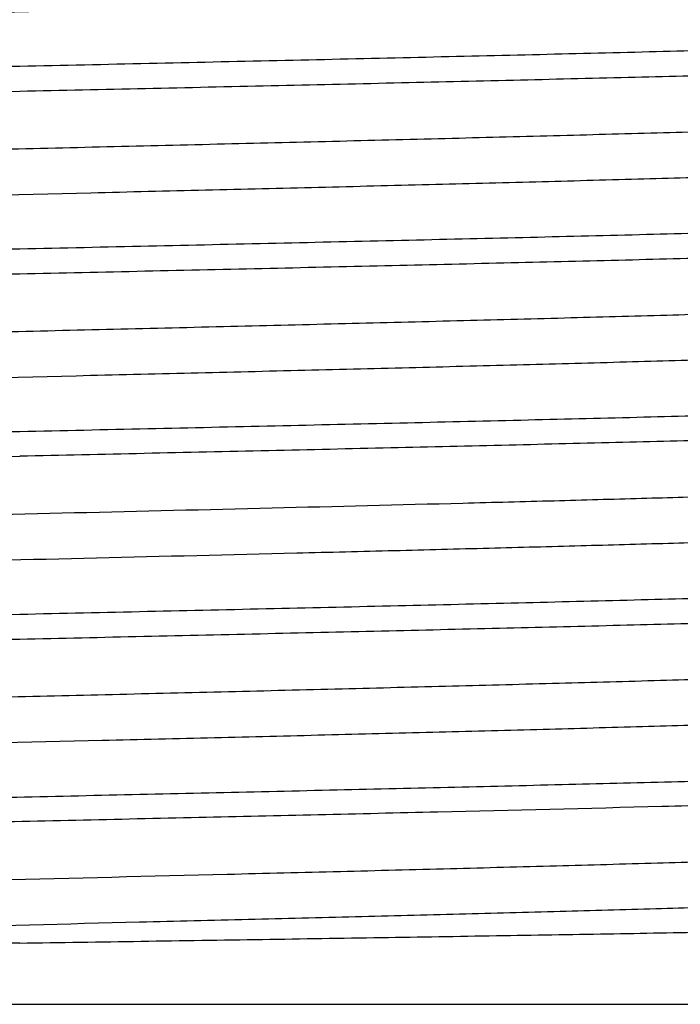
# Model space of a CAD drawing. Units: inches. Extents: x 0 to 11, y 0 to 8.5.
# Drawn here: x 4.8 to 4.9, y 2.8 to 3 of the extents above; entities that cross this region are included whole.
import ezdxf

# ---------------------------------------------------------------- set-up
doc = ezdxf.new("R2010")
doc.units = ezdxf.units.IN
doc.header["$LTSCALE"] = 0.605
doc.header["$MEASUREMENT"] = 0
doc.layers.add('ALL_ASSEMBLY_MEMBERS', color=7, linetype='CONTINUOUS')

msp = doc.modelspace()

# ---------------------------------------------------------------- linework, layer by layer
at = {"layer": 'ALL_ASSEMBLY_MEMBERS', "color": 7, "linetype": 'CONTINUOUS'}
msp.add_line((4.5635652916, 2.8086383375), (5.0200652916, 2.8086383375), dxfattribs=at)
for points, knots in [([(4.5545090268, 2.9945489083), (4.5550778814, 2.9946539209), (4.5563935484, 2.9948502746), (4.558630636, 2.9951116623), (4.5613844944, 2.9953748296), (4.5646494152, 2.9956394141), (4.5684187363, 2.9959046905), (4.5744264295, 2.9962789193), (4.5831254844, 2.9967364421), (4.5949344578, 2.9972638551), (4.6084910641, 2.9977930747), (4.6236744073, 2.9983234491), (4.6403505103, 2.9988546988), (4.6583710321, 2.9993864598), (4.6846153265, 3.0001135474), (4.7194998933, 3.00100737), (4.7629754641, 3.0020582608), (4.8001212866, 3.0029358274), (4.8299594676, 3.0036471838), (4.8519662301, 3.0041797254), (4.8734421192, 3.0047121077), (4.8941970547, 3.0052442805), (4.9140472456, 3.0057761395), (4.9328172975, 3.0063076509), (4.950340863, 3.0068385841), (4.9664634782, 3.0073688678), (4.9810420591, 3.0078980958), (4.992165938, 3.0083528455), (5.0001974796, 3.0087212648), (5.0055392083, 3.0089872922), (5.0104082246, 3.0092530981), (5.0147940905, 3.0095185262), (5.0186874299, 3.0097834412), (5.0220793487, 3.0100475197), (5.0249622267, 3.0103107514), (5.027042532, 3.0105398878), (5.028446984, 3.0107278711), (5.0293059536, 3.0108600914), (5.03003405, 3.0109917307), (5.0306308006, 3.0111227407), (5.0310445708, 3.0112375533), (5.0313078665, 3.0113327127), (5.031457772, 3.0113986632), (5.0315753396, 3.0114644721), (5.0316610463, 3.0115306328), (5.0317160748, 3.0115985908), (5.0317301885, 3.0116495273), (5.0317301746, 3.0116724677)], [0, 0, 0, 0, 0.0036321916, 0.0083487109, 0.0141416563, 0.0210012842, 0.0289159813, 0.0378674076, 0.0587964381, 0.0836117559, 0.1120895041, 0.1439828934, 0.1790059859, 0.2168518043, 0.257182988, 0.3438571635, 0.4359638183, 0.5302459692, 0.577160989, 0.6233710944, 0.6684669553, 0.7120495874, 0.7537342178, 0.7931510684, 0.8299539917, 0.8638151484, 0.8944396119, 0.9215530481, 0.9337199527, 0.9449226177, 0.9551352449, 0.9643379062, 0.9725116631, 0.9796377945, 0.9856997138, 0.9906880202, 0.9927775341, 0.9945964656, 0.9961446253, 0.9974224788, 0.9984319421, 0.9988377938, 0.9991794191, 0.9994592592, 0.9996817909, 0.9998559577, 1, 1, 1, 1]), ([(5.0502646895, 3.0009672522), (5.0502626972, 3.0009133208), (5.0501947929, 3.0008291165), (5.0500745856, 3.0007509953), (5.0499338227, 3.0006816546), (5.0497558647, 3.0006134524), (5.0494432033, 3.0005141739), (5.0489538406, 3.0003947922), (5.0482493538, 3.0002583578), (5.0473908872, 3.0001213141), (5.0463789929, 2.999983623), (5.0447258725, 2.9997878825), (5.0422795342, 2.9995492655), (5.0388921728, 2.9992751443), (5.034910146, 2.9990000835), (5.030343262, 2.9987241135), (5.0252025315, 2.9984475899), (5.0194999552, 2.9981706983), (5.0132492153, 2.9978935323), (5.0064656917, 2.9976160956), (4.9991657362, 2.9973384343), (4.9884515877, 2.9969568753), (4.9739092969, 2.9964844748), (4.9551795961, 2.9959315612), (4.934877977, 2.9953777603), (4.9131997058, 2.9948231907), (4.8903542236, 2.9942679814), (4.8665605954, 2.993712215), (4.8420446676, 2.9931558551), (4.8170490298, 2.9925991068), (4.800251067, 2.9922282444), (4.7918152916, 2.9920419279)], [0, 0, 0, 0, 0.0006256086, 0.0010951122, 0.0016937673, 0.0024295088, 0.0033065534, 0.0054931759, 0.0082644612, 0.0116231371, 0.0155692925, 0.0201019052, 0.0309195158, 0.0440596956, 0.0594962218, 0.0771889809, 0.0970959132, 0.1191742503, 0.1433718652, 0.1696265826, 0.1978756274, 0.2280552897, 0.2939054602, 0.3665408686, 0.4452675592, 0.5293326866, 0.6179212203, 0.7101744334, 0.8052276935, 0.9021872016, 1, 1, 1, 1]), ([(4.7918152916, 2.9872097766), (4.8082095275, 2.9875710112), (4.8326137908, 2.9881085381), (4.8648027224, 2.9888373898), (4.888088189, 2.9893796029), (4.9104910576, 2.989921574), (4.9318067596, 2.9904631912), (4.9518389197, 2.9910043825), (4.9704031648, 2.9915449031), (4.9873297594, 2.9920845232), (5.0024635189, 2.9926229419), (5.0138894289, 2.9930869175), (5.0220306923, 2.993463821), (5.0273539681, 2.9937345858), (5.0321369732, 2.9940049201), (5.0363690525, 2.9942746938), (5.0400403193, 2.9945435407), (5.0431423145, 2.994811436), (5.0453672948, 2.9950448861), (5.0468567477, 2.9952369001), (5.0477563597, 2.9953713787), (5.0485093511, 2.9955052388), (5.0491160655, 2.9956379847), (5.0495758749, 2.9957694106), (5.0498297597, 2.9958711836), (5.0499272878, 2.9959275815)], [0, 0, 0, 0, 0.1904137653, 0.2834475839, 0.3738691254, 0.4608745918, 0.5436626021, 0.6214638643, 0.6935699533, 0.7593191597, 0.8181125965, 0.869411774, 0.8921035803, 0.9127487972, 0.9313045555, 0.9477314147, 0.9619903606, 0.9740479364, 0.9838844747, 0.9879652126, 0.9914856839, 0.9944453923, 0.9968454757, 0.9986917987, 1, 1, 1, 1]), ([(4.7918152916, 2.9920419279), (4.775445251, 2.9916803715), (4.7510778878, 2.9911419185), (4.7189386669, 2.9904107987), (4.6956912765, 2.9898665052), (4.6733257733, 2.9893220923), (4.6520458703, 2.9887777899), (4.6320471734, 2.9882337588), (4.6135135953, 2.9876903562), (4.5966143997, 2.9871478807), (4.5815045905, 2.9866067681), (4.5700963219, 2.986140648), (4.5619673023, 2.9857622025), (4.5566517792, 2.9854904245), (4.551875644, 2.9852191751), (4.5476495148, 2.9849486029), (4.5439832636, 2.9846791066), (4.5408854283, 2.9844107054), (4.5386634339, 2.9841769303), (4.5371759771, 2.9839847534), (4.5362775101, 2.9838502029), (4.5355254045, 2.9837163116), (4.5349193487, 2.983583601), (4.5344600255, 2.983452245), (4.5342064169, 2.9833505574), (4.5341089995, 2.9832942177)], [0, 0, 0, 0, 0.190431022, 0.2834631174, 0.3738778255, 0.4608736879, 0.5436523137, 0.6214452876, 0.6935456892, 0.7592914112, 0.8180848651, 0.8693859153, 0.8920800021, 0.9127280092, 0.9312862749, 0.9477158729, 0.9619782991, 0.9740390417, 0.9838779147, 0.9879597333, 0.9914813464, 0.9944423437, 0.9968438442, 0.9986912001, 1, 1, 1, 1]), ([(4.534070928, 2.9782803168), (4.5340702836, 2.9783042939), (4.5340860651, 2.9783587983), (4.5341493061, 2.9784293951), (4.5342477196, 2.9784981548), (4.534383524, 2.9785666537), (4.5345572202, 2.9786354218), (4.5348636624, 2.9787349262), (4.5353454686, 2.9788547766), (4.5360407287, 2.9789915217), (4.5368898964, 2.979128951), (4.5378923721, 2.9792670173), (4.5395327323, 2.979463387), (4.5419629351, 2.9797026769), (4.5453306884, 2.9799774945), (4.549292747, 2.9802532344), (4.5538392916, 2.9805298604), (4.5589593219, 2.9808070075), (4.5646408351, 2.9810844799), (4.5708701436, 2.9813622003), (4.5802256433, 2.9817466814), (4.5931653627, 2.9822210478), (4.6100973165, 2.9827733336), (4.6287799345, 2.9833265474), (4.6490336258, 2.9838804542), (4.6706634898, 2.9844348172), (4.6934605161, 2.9849895141), (4.7172061206, 2.9855444278), (4.7416750413, 2.9860995718), (4.7666254103, 2.9866547157), (4.7833938508, 2.9870242165), (4.7918152916, 2.9872097766)], [0, 0, 0, 0, 0.0002787928, 0.0006262595, 0.0010833464, 0.0016684144, 0.0023901171, 0.003253003, 0.005411538, 0.0081554627, 0.0114877036, 0.0154084716, 0.0199168128, 0.0306893818, 0.0437893402, 0.0591902608, 0.076851932, 0.0967322799, 0.1187884771, 0.1429681147, 0.1692089047, 0.2276215144, 0.2934701943, 0.366117764, 0.4448693927, 0.528972022, 0.6176097941, 0.7099235655, 0.8050487165, 0.9020916331, 1, 1, 1, 1]), ([(4.5535628535, 2.9670304642), (4.5535628774, 2.9670541707), (4.5535780318, 2.9671069757), (4.5536363545, 2.9671769504), (4.5537269395, 2.9672451172), (4.5538511764, 2.9673129481), (4.5540095513, 2.9673809511), (4.5542877474, 2.967479108), (4.5547247297, 2.9675975286), (4.5553549238, 2.9677326605), (4.5561239473, 2.9678684002), (4.5570313113, 2.9680047502), (4.5585148338, 2.968198596), (4.5607116185, 2.9684348493), (4.5637549426, 2.9687062874), (4.5673344604, 2.9689786003), (4.5714417716, 2.9692517022), (4.5760668713, 2.9695253307), (4.5811989259, 2.9697993393), (4.5868262677, 2.9700735774), (4.5952796998, 2.9704531723), (4.6069757784, 2.9709216695), (4.6222863435, 2.9714669944), (4.6391901543, 2.9720132951), (4.6575279948, 2.9725602155), (4.677127954, 2.9731076283), (4.6978057466, 2.973655331), (4.7193673824, 2.9742032616), (4.7416104026, 2.9747513254), (4.7643260629, 2.9752994551), (4.7949409, 2.9760299071), (4.8254707489, 2.9767560555), (4.8556289359, 2.9774917149), (4.877493467, 2.9780394675), (4.8985563063, 2.9785869407), (4.9186202224, 2.9791340869), (4.9374971555, 2.9796807518), (4.9550103691, 2.9802267916), (4.970995908, 2.98077191), (4.9853040924, 2.981315817), (4.9961164276, 2.9817844285), (5.0038281858, 2.9821650178), (5.0088765615, 2.9824385371), (5.0134166394, 2.9827116532), (5.0174382511, 2.9829842229), (5.0209318889, 2.983255851), (5.0238890947, 2.9835265156), (5.0260138361, 2.9837623662), (5.0274394965, 2.9839561895), (5.0283038776, 2.9840921153), (5.0290301839, 2.9842274564), (5.0296186205, 2.9843617666), (5.0300685537, 2.9844947855), (5.0303182679, 2.9845974493), (5.0304154722, 2.9846536956)], [0, 0, 0, 0, 0.0001489441, 0.0003304118, 0.0005636416, 0.0008578777, 0.0012176841, 0.0016455243, 0.0027103731, 0.0040591099, 0.0056941669, 0.0076158053, 0.0098235456, 0.0150936789, 0.0214959295, 0.0290196179, 0.0376476831, 0.0473582195, 0.0581289804, 0.0699373453, 0.0827557587, 0.1112939565, 0.1434804529, 0.1790103828, 0.2175531845, 0.2587453066, 0.3022017451, 0.3475139702, 0.3942573209, 0.4419934786, 0.4902743592, 0.5866601724, 0.633861863, 0.679809765, 0.7240746005, 0.7662409715, 0.8059149503, 0.8427249897, 0.8763270399, 0.9064077031, 0.9326856905, 0.9443224185, 0.9549182641, 0.9644501972, 0.9728983458, 0.9802430929, 0.9864658422, 0.9915551037, 0.9936727506, 0.9955050316, 0.9970519221, 0.9983142037, 0.9992944081, 1, 1, 1, 1]), ([(4.5550982534, 2.9587463035), (4.5556098242, 2.9588539459), (4.5568139161, 2.9590521267), (4.5588864351, 2.9593138851), (4.5614804495, 2.9595776772), (4.5645904539, 2.959843222), (4.5682101878, 2.9601095595), (4.5740296064, 2.9604863302), (4.5825082769, 2.9609462494), (4.5940713437, 2.961475872), (4.6074073589, 2.9620074416), (4.6223960843, 2.9625402938), (4.6389037649, 2.9630740812), (4.6567820468, 2.9636084449), (4.6828874322, 2.9643396898), (4.7176580843, 2.9652383526), (4.7610621534, 2.9662944169), (4.7981992204, 2.9671760718), (4.8280654546, 2.9678908523), (4.8501147186, 2.968426166), (4.8716440204, 2.9689613121), (4.8924609975, 2.9694962696), (4.9123792825, 2.9700308909), (4.9312212553, 2.9705651926), (4.9488180186, 2.9710988816), (4.9650130618, 2.9716319509), (4.9796609718, 2.9721639275), (4.9908398445, 2.9726210282), (4.9989124377, 2.9729913693), (5.0042823365, 2.9732587757), (5.009177412, 2.973525957), (5.0135869371, 2.9737927803), (5.0175015201, 2.9740590912), (5.0209122917, 2.9743245442), (5.0238113547, 2.9745891074), (5.0259033277, 2.9748194536), (5.0273155609, 2.9750084218), (5.0281793046, 2.9751413352), (5.0289115272, 2.9752736635), (5.0295117797, 2.9754053696), (5.0299280656, 2.9755207486), (5.0301929958, 2.9756163992), (5.0303438031, 2.9756826911), (5.0304620507, 2.9757488403), (5.030548226, 2.9758153434), (5.0306035296, 2.9758836618), (5.0306176709, 2.9759348706), (5.0306176311, 2.9759579251)], [0, 0, 0, 0, 0.0032941524, 0.0076838797, 0.0131629376, 0.0197225486, 0.0273518854, 0.0360331935, 0.056468941, 0.0808558552, 0.108971571, 0.140569584, 0.175363866, 0.2130457431, 0.2532763321, 0.3399263318, 0.4322192142, 0.5268595692, 0.5740042807, 0.6204693776, 0.6658396606, 0.7097088871, 0.7516868013, 0.7913960329, 0.8284855867, 0.8626202834, 0.893501064, 0.9208471967, 0.9331202301, 0.9444223414, 0.9547263942, 0.96401137, 0.9722587214, 0.9794501241, 0.9855681627, 0.9906019626, 0.9927104405, 0.9945459339, 0.9961083456, 0.9973982361, 0.9984175306, 0.9988272997, 0.9991721488, 0.9994545583, 0.9996790657, 0.9998547261, 1, 1, 1, 1]), ([(5.0491546659, 2.9652502629), (5.049152464, 2.9651962346), (5.0490846804, 2.9651120264), (5.0489645845, 2.9650336397), (5.0488241734, 2.9649641843), (5.0486467287, 2.9648958458), (5.0483351331, 2.9647964067), (5.0478475349, 2.9646768025), (5.0471456588, 2.9645401224), (5.0462904574, 2.9644028413), (5.0452824784, 2.964264915), (5.043635937, 2.9640688541), (5.0411995686, 2.9638298527), (5.0378262462, 2.9635552861), (5.0338609739, 2.9632798055), (5.0293134494, 2.963003437), (5.024194616, 2.9627265348), (5.0185164244, 2.9624492853), (5.0122924853, 2.9621717854), (5.0055380873, 2.9618940425), (4.9982694917, 2.9616161064), (4.9876013909, 2.9612342182), (4.9731214935, 2.9607615025), (4.9544720339, 2.9602083947), (4.93425743, 2.9596545939), (4.9126724202, 2.9591002499), (4.8899258334, 2.9585455294), (4.8662357052, 2.9579905241), (4.8418265521, 2.9574352201), (4.8169395851, 2.9568798351), (4.8002145083, 2.9565100995), (4.7918152916, 2.956324408)], [0, 0, 0, 0, 0.0006295212, 0.0011008064, 0.00170108, 0.0024382932, 0.0033166768, 0.0055056039, 0.008278966, 0.011639736, 0.0155879524, 0.0201225293, 0.0309434925, 0.0440858029, 0.0595238032, 0.0772177195, 0.0971254541, 0.1192042062, 0.1434019299, 0.1696565677, 0.1979054553, 0.2280849021, 0.2939344024, 0.3665703017, 0.445297782, 0.5293616297, 0.6179464678, 0.7101929755, 0.805238532, 0.9021921472, 1, 1, 1, 1]), ([(4.7918152916, 2.9515028046), (4.8081373257, 2.9518636761), (4.8324345688, 2.9524006794), (4.8644827701, 2.9531288072), (4.8876672403, 2.9536704879), (4.9099731166, 2.9542119393), (4.9311964109, 2.9547530127), (4.9511416918, 2.9552936792), (4.9696252142, 2.9558336389), (4.9864783541, 2.9563727362), (5.0015465372, 2.9569105845), (5.0129232495, 2.9573741098), (5.0210297647, 2.9577506371), (5.0263307248, 2.9580211369), (5.0310939173, 2.9582912323), (5.0353087625, 2.958560781), (5.0389654241, 2.9588293858), (5.0420553367, 2.9590970408), (5.0442717558, 2.9593303111), (5.0457555892, 2.9595221645), (5.046652027, 2.9596565391), (5.0474025981, 2.9597903058), (5.0480075989, 2.9599229304), (5.048466323, 2.9600542535), (5.0487196531, 2.9601559441), (5.048817017, 2.9602122636)], [0, 0, 0, 0, 0.1903933648, 0.2834225654, 0.3738411504, 0.4608433993, 0.5436292956, 0.6214266196, 0.6935297033, 0.7592750839, 0.8180673699, 0.8693656566, 0.8920588935, 0.9127068582, 0.9312653976, 0.9476958805, 0.9619601218, 0.9740231116, 0.9838642873, 0.9879475203, 0.9914708548, 0.9944339824, 0.9968381116, 0.9986882707, 1, 1, 1, 1]), ([(4.7918152916, 2.956324408), (4.7755179508, 2.9559641032), (4.751258577, 2.9554278303), (4.7192615053, 2.9547004822), (4.6961164932, 2.9541593363), (4.6738494705, 2.9536183628), (4.6526634043, 2.9530776894), (4.6327528357, 2.9525373733), (4.6143004166, 2.951997652), (4.5974744267, 2.9514587497), (4.5824290619, 2.9509209643), (4.571068866, 2.9504574724), (4.5629735857, 2.9500809244), (4.5576797279, 2.9498103816), (4.5529227236, 2.9495402441), (4.5487131704, 2.9492706431), (4.5450609668, 2.9490019628), (4.5419746335, 2.9487342108), (4.5397606159, 2.9485008651), (4.538278234, 2.9483089434), (4.5373825846, 2.9481745112), (4.5366326326, 2.9480406874), (4.5360280728, 2.9479079842), (4.5355695703, 2.9477765791), (4.5353163149, 2.9476748436), (4.5352189297, 2.9476185191)], [0, 0, 0, 0, 0.1904051484, 0.2834271696, 0.3738335044, 0.4608208286, 0.5435904695, 0.6213746485, 0.6934687083, 0.7592131489, 0.8180085053, 0.869315605, 0.8920136096, 0.9126661824, 0.9312301493, 0.9476662092, 0.9619354803, 0.9740034316, 0.9838501055, 0.9879360607, 0.9914619793, 0.994427466, 0.9968336621, 0.9986859573, 1, 1, 1, 1]), ([(4.5351805453, 2.942576415), (4.5351795183, 2.9426002874), (4.535194219, 2.9426547175), (4.5352561803, 2.9427255134), (4.5353531782, 2.9427943019), (4.535487408, 2.9428628187), (4.5356593909, 2.9429315891), (4.5359632751, 2.943031128), (4.5364415487, 2.943150962), (4.537132071, 2.9432877137), (4.5379758124, 2.9434251478), (4.5389722023, 2.9435631973), (4.5401207785, 2.9437015802), (4.5414209242, 2.943840231), (4.5434549178, 2.9440347353), (4.5463711327, 2.9442735566), (4.5503136289, 2.9445493921), (4.5548382933, 2.9448259403), (4.559934315, 2.9451030457), (4.5655897014, 2.945380428), (4.5717907097, 2.945658083), (4.5811043867, 2.9460424659), (4.5939870494, 2.9465166422), (4.6108457001, 2.9470687372), (4.6294489607, 2.9476216952), (4.6496182985, 2.9481753835), (4.6711589669, 2.9487294779), (4.6938625744, 2.9492839018), (4.7175111384, 2.9498385049), (4.741880237, 2.9503933238), (4.766728642, 2.9509481214), (4.7834284366, 2.9513173758), (4.7918152916, 2.9515028046)], [0, 0, 0, 0, 0.0002789281, 0.0006246532, 0.0010790881, 0.001661133, 0.0023797018, 0.0032394841, 0.0053920716, 0.0081297313, 0.0114553955, 0.0153695048, 0.0198713181, 0.0249594627, 0.0306321978, 0.0437226821, 0.0591138581, 0.0767660111, 0.0966384703, 0.1186888128, 0.1428621598, 0.169097068, 0.2275025615, 0.2933465185, 0.3659983692, 0.4447597081, 0.5288778633, 0.6175322004, 0.7098647538, 0.8050105894, 0.9020737751, 1, 1, 1, 1]), ([(4.5546949401, 2.9313154897), (4.5546949256, 2.9313391799), (4.5547098836, 2.9313919303), (4.5547678184, 2.9314619436), (4.5548579038, 2.9315301268), (4.5549815019, 2.9315979673), (4.555139109, 2.9316659735), (4.5554160362, 2.9317641375), (4.5558511222, 2.9318825386), (4.5564785204, 2.9320176453), (4.5572439598, 2.9321534019), (4.5581469051, 2.9322897577), (4.5596230728, 2.9324836113), (4.5618091734, 2.9327198888), (4.5648379738, 2.9329912998), (4.5684004377, 2.9332635717), (4.5724879754, 2.9335367005), (4.5770907057, 2.9338103393), (4.5821981863, 2.9340843384), (4.5877986438, 2.9343585434), (4.5962114935, 2.9347381581), (4.6078513998, 2.9352066512), (4.6230884377, 2.9357519354), (4.639911313, 2.936298254), (4.658161197, 2.9368451293), (4.6776673965, 2.9373925521), (4.6982461652, 2.9379402129), (4.7197047873, 2.9384881426), (4.7418415038, 2.9390361685), (4.7644488252, 2.9395842854), (4.794917848, 2.9403146957), (4.8253025964, 2.9410408162), (4.8553176318, 2.9417764182), (4.8770788085, 2.9423241506), (4.8980422393, 2.9428715669), (4.9180119472, 2.9434187029), (4.9368004061, 2.9439652914), (4.9542321953, 2.9445113357), (4.9701436154, 2.9450563538), (4.9843863117, 2.9456002863), (4.9951493318, 2.9460687876), (5.0028263238, 2.9464493626), (5.0078521671, 2.9467228774), (5.0123724268, 2.9469959527), (5.0163767632, 2.9472684718), (5.0198554904, 2.9475400893), (5.0228004087, 2.947810783), (5.0249167189, 2.948046581), (5.026337147, 2.9482403602), (5.0271985665, 2.948376269), (5.027922444, 2.9485115903), (5.0285089668, 2.9486458964), (5.0289576176, 2.9487789758), (5.0292066916, 2.9488816074), (5.0293037699, 2.9489377805)], [0, 0, 0, 0, 0.0001495442, 0.0003314139, 0.0005649076, 0.0008593472, 0.0012193558, 0.0016474409, 0.0027130366, 0.0040625782, 0.0056978923, 0.0076193414, 0.0098266203, 0.0150957026, 0.0214978738, 0.0290218826, 0.0376487077, 0.0473575938, 0.0581275647, 0.0699357385, 0.0827525487, 0.1112873492, 0.1434713614, 0.178997244, 0.217537049, 0.2587248051, 0.3021779387, 0.3474858395, 0.3942258159, 0.441958071, 0.4902357792, 0.5866158223, 0.6338155941, 0.6797616293, 0.7240260595, 0.7661916751, 0.8058670431, 0.8426777181, 0.8762831575, 0.9063660831, 0.9326495757, 0.9442881538, 0.9548862156, 0.9644218519, 0.9728739507, 0.980221651, 0.9864474726, 0.9915414672, 0.9936617104, 0.9954965242, 0.9970457256, 0.998309949, 0.9992920008, 1, 1, 1, 1]), ([(4.5556439323, 2.9228944517), (4.5558337083, 2.9229453255), (4.5562595637, 2.923043515), (4.557290723, 2.9232376029), (4.5589151365, 2.9234698731), (4.5612621685, 2.9237351819), (4.5641341463, 2.9240019374), (4.56752484, 2.9242700312), (4.5730581841, 2.9246509694), (4.581205033, 2.925114747), (4.5924018652, 2.925647886), (4.6054152684, 2.9261832251), (4.6201259449, 2.9267200111), (4.6364006452, 2.9272578562), (4.6540906406, 2.9277962934), (4.6730353059, 2.9283352429), (4.6930619126, 2.928874492), (4.7213934349, 2.9296048041), (4.7580837615, 2.9305043683), (4.7952898949, 2.9313923391), (4.8252677415, 2.9321123479), (4.8474338955, 2.932651886), (4.869096306, 2.9331912727), (4.8900581633, 2.9337304443), (4.910129029, 2.9342693096), (4.9291268125, 2.9348078126), (4.9468787951, 2.9353457421), (4.9632242706, 2.9358829982), (4.97801444, 2.9364191952), (4.9893051031, 2.9368798744), (4.9974604535, 2.937253092), (5.0028864509, 2.9375226299), (5.0078332869, 2.937791938), (5.0122901091, 2.9380608573), (5.0162470566, 2.9383292509), (5.0196948257, 2.9385968086), (5.022625518, 2.9388635091), (5.0247405473, 2.9390956474), (5.0261685903, 2.9392860952), (5.0270420273, 2.9394200507), (5.0277823741, 2.9395534146), (5.0283891364, 2.939686143), (5.0288098382, 2.9398024714), (5.02907756, 2.9398988804), (5.0292299883, 2.9399656937), (5.029349542, 2.9400323593), (5.0294367026, 2.9400993768), (5.0294926928, 2.9401682075), (5.029507088, 2.9402198516), (5.0295070832, 2.9402431002)], [0, 0, 0, 0, 0.0012423333, 0.0027617802, 0.006633697, 0.0116140431, 0.0176961221, 0.0248704574, 0.0331201346, 0.0527661137, 0.0764653712, 0.1039980743, 0.1351197675, 0.16954353, 0.206959988, 0.2470263596, 0.2893801707, 0.3336352649, 0.4262277248, 0.5214449253, 0.5689588409, 0.6158340803, 0.6616443342, 0.7059739843, 0.7484209586, 0.7885992982, 0.8261462802, 0.8607192259, 0.8920083618, 0.9197266297, 0.9321697426, 0.9436289905, 0.95407773, 0.9634950554, 0.9718607839, 0.979154959, 0.985360527, 0.990467743, 0.9926072004, 0.9944696144, 0.9960547131, 0.9973628921, 0.9983961551, 0.9988115445, 0.9991611562, 0.9994474705, 0.9996750435, 0.9998529981, 1, 1, 1, 1]), ([(5.048044802, 2.9295367006), (5.0480434034, 2.9294830067), (5.0479772649, 2.9293983646), (5.047858545, 2.9293198869), (5.0477196586, 2.9292503443), (5.0475438237, 2.9291819552), (5.0472346691, 2.9290823998), (5.0467504245, 2.9289627121), (5.0460530627, 2.9288259137), (5.0452030592, 2.9286885055), (5.0442009575, 2.9285504499), (5.0425634617, 2.9283541826), (5.0401397034, 2.928114936), (5.036783164, 2.9278401419), (5.0328369614, 2.9275643896), (5.0283108805, 2.9272877449), (5.0232157365, 2.9270105701), (5.0175634788, 2.9267330657), (5.0113677149, 2.9264552904), (5.0046436403, 2.9261772731), (4.9974072769, 2.9258990658), (4.9867858514, 2.9255168004), (4.9723684587, 2.9250435689), (4.9537986941, 2.9244898937), (4.933669151, 2.9239354724), (4.9121740234, 2.9233805234), (4.8895212743, 2.9228251681), (4.8659284788, 2.922269542), (4.8416196602, 2.921713623), (4.8168354252, 2.9211576439), (4.8001796297, 2.9207875245), (4.7918152916, 2.9206016438)], [0, 0, 0, 0, 0.000628014, 0.0010970548, 0.0016947487, 0.0024292768, 0.0033049991, 0.0054889364, 0.0082571756, 0.0116124292, 0.0155549702, 0.0200839327, 0.0308946872, 0.0440292321, 0.0594597399, 0.0771462472, 0.0970475354, 0.1191210917, 0.1433131394, 0.1695624605, 0.1978076015, 0.2279848134, 0.2938309783, 0.3664695339, 0.4452031585, 0.5292794412, 0.6178792942, 0.7101439747, 0.8052084326, 0.9021780376, 1, 1, 1, 1]), ([(5.0477061658, 2.924486873), (5.0476089147, 2.924430619), (5.0473560793, 2.9243289786), (5.0468983987, 2.9241977172), (5.046295123, 2.9240651662), (5.0455469686, 2.9239314929), (5.0446536448, 2.9237972316), (5.043175296, 2.9236055775), (5.0409673144, 2.9233725849), (5.0378894228, 2.9231053291), (5.034247322, 2.9228371887), (5.0300495675, 2.9225681781), (5.0253058915, 2.9222987008), (5.0200267732, 2.9220289051), (5.0119540071, 2.9216534799), (5.0006252951, 2.9211915558), (4.9856214788, 2.9206559672), (4.96884136, 2.9201195327), (4.9504386992, 2.9195825601), (4.9305811877, 2.9190451176), (4.9094515077, 2.9185073769), (4.8872440839, 2.917969274), (4.8641619226, 2.9174308649), (4.8322551929, 2.9167068857), (4.8080652235, 2.9161724995), (4.7918152916, 2.9158131118)], [0, 0, 0, 0, 0.0013158934, 0.0031701578, 0.0055781439, 0.008544743, 0.012071248, 0.0161574326, 0.0260041704, 0.0380727633, 0.0523420721, 0.0687768986, 0.0873395346, 0.1079918009, 0.1306892706, 0.1819941422, 0.2407891685, 0.3065336985, 0.3786321673, 0.4564227948, 0.5392008333, 0.6261946554, 0.7166046577, 0.8096253164, 1, 1, 1, 1]), ([(4.7918152916, 2.9206016438), (4.7755902432, 2.9202410744), (4.7514381711, 2.9197044104), (4.7195823829, 2.9189765547), (4.6965389883, 2.9184350411), (4.6743693746, 2.917893702), (4.6532757239, 2.917352697), (4.6334518081, 2.9168120454), (4.6150800173, 2.9162720667), (4.5983275995, 2.9157329023), (4.5833479842, 2.9151949455), (4.5720370097, 2.9147312908), (4.5639763922, 2.914354649), (4.558704801, 2.9140840562), (4.5539676301, 2.9138138492), (4.549775382, 2.9135441811), (4.5461377673, 2.9132754548), (4.5430633866, 2.9130076911), (4.5408577531, 2.9127743057), (4.5393808506, 2.912582372), (4.5384882758, 2.9124479233), (4.5377406419, 2.9123140767), (4.5371376651, 2.912181364), (4.5366800732, 2.912049961), (4.536427244, 2.9119482265), (4.5363299563, 2.9118919445)], [0, 0, 0, 0, 0.1903838602, 0.2833991045, 0.3737993829, 0.4607816967, 0.5435494407, 0.6213313622, 0.6934233974, 0.7591627213, 0.8179562223, 0.8692628545, 0.8919627732, 0.9126186467, 0.9311853135, 0.9476247014, 0.961899268, 0.9739736241, 0.9838259792, 0.9879149423, 0.9914442253, 0.9944136183, 0.996824432, 0.9986814929, 1, 1, 1, 1]), ([(4.5628250912, 2.9094716708), (4.5656294476, 2.9096147965), (4.5715950992, 2.9098965826), (4.5848835637, 2.9104539327), (4.6039027303, 2.9111322142), (4.6293465873, 2.9119136962), (4.6579180397, 2.9126951491), (4.6890674933, 2.9134761709), (4.7339879831, 2.9145338205), (4.7684583419, 2.9152965435), (4.7918152916, 2.9158131118)], [0, 0, 0, 0, 0.0367727853, 0.078210822, 0.1741741191, 0.2859981425, 0.4115722282, 0.5484764329, 0.6940497881, 1, 1, 1, 1]), ([(4.5802945456, 2.8982133406), (4.5834168408, 2.8983825181), (4.5901234672, 2.8987142049), (4.6052734943, 2.8993698241), (4.6272492315, 2.9001654191), (4.6568251315, 2.9010836288), (4.6900723365, 2.9020053137), (4.7260895645, 2.9029294598), (4.7638981045, 2.9038547271), (4.8024711108, 2.9047803601), (4.8407606655, 2.9057057037), (4.8720190121, 2.9064871818), (4.8961048862, 2.9071193838), (4.9131888765, 2.9075862728), (4.9294486773, 2.9080528497), (4.9447739452, 2.9085191353), (4.9590604751, 2.908985029), (4.9722108672, 2.9094502923), (4.9841362658, 2.9099149082), (4.9947550762, 2.9103783828), (5.0027535483, 2.9107779621), (5.008445443, 2.9111024217), (5.012167953, 2.9113353968), (5.0155162445, 2.9115680166), (5.0184843805, 2.9118002304), (5.0210674488, 2.9120318906), (5.0232617161, 2.9122624134), (5.025063647, 2.9124917131), (5.0263173598, 2.9126923893), (5.0271196349, 2.9128595201), (5.0275739455, 2.9129744139), (5.0279288817, 2.9130884053), (5.0281285869, 2.9131753047), (5.0282089395, 2.9132217708)], [0, 0, 0, 0, 0.0209260668, 0.0449372679, 0.1014834279, 0.1680896767, 0.242963864, 0.3240697151, 0.4092079524, 0.4960666526, 0.5822871513, 0.6655289374, 0.7053229885, 0.7435331561, 0.7799032237, 0.8141836182, 0.8461422377, 0.8755640628, 0.9022452513, 0.9260112016, 0.9466959709, 0.9558397721, 0.9641648996, 0.9716568024, 0.9783014329, 0.9840889772, 0.9890125286, 0.9930659539, 0.9962446808, 0.9975058184, 0.998549518, 0.9993788151, 1, 1, 1, 1]), ([(4.5802945456, 2.8892833406), (4.5834698269, 2.8894553891), (4.5902966804, 2.8897924478), (4.6012236827, 2.8902641413), (4.613491002, 2.8907368259), (4.6322648996, 2.8913938809), (4.6583604982, 2.8921985213), (4.6923008834, 2.8931347558), (4.7290366401, 2.8940730196), (4.7675378954, 2.8950125472), (4.806725879, 2.8959523852), (4.8393159041, 2.8967418645), (4.8649060766, 2.8973801953), (4.8834210392, 2.8978546778), (4.9012945808, 2.8983289527), (4.9184015443, 2.8988030606), (4.9346214797, 2.8992768022), (4.9498410648, 2.8997502659), (4.9639531062, 2.9002231708), (4.9768589026, 2.9006954577), (4.9884680404, 2.9011668329), (4.998698886, 2.9016368765), (5.0063292055, 2.9020432636), (5.0116910566, 2.9023740783), (5.0151399093, 2.9026103763), (5.0181971947, 2.9028462564), (5.0208576981, 2.9030814829), (5.0231172294, 2.9033158574), (5.0247468911, 2.9035198525), (5.0258463397, 2.9036872136), (5.0265185143, 2.9038049177), (5.0270879011, 2.9039222298), (5.0275547527, 2.9040388358), (5.0279190347, 2.9041546939), (5.0281572666, 2.9042571281), (5.0282928925, 2.9043434948), (5.0283601303, 2.9044027585), (5.0284028659, 2.9044635921), (5.0284134718, 2.9045078356), (5.0284134996, 2.9045281316)], [0, 0, 0, 0, 0.0212657581, 0.045709473, 0.07314182, 0.1033637675, 0.1713360982, 0.247737738, 0.330425357, 0.4170854979, 0.5052904948, 0.5925693175, 0.6350943483, 0.6764773172, 0.7164282779, 0.7546652348, 0.7909235754, 0.824944871, 0.8564949682, 0.8853503357, 0.9113096474, 0.9341944459, 0.9538406638, 0.9624087094, 0.9701196567, 0.9769586163, 0.9829146923, 0.9879805452, 0.9921496731, 0.9938964027, 0.9954173588, 0.9967126454, 0.9977836161, 0.9986333441, 0.9992682375, 0.9995098568, 0.9997058564, 0.9998642711, 1, 1, 1, 1]), ([(5.046935243, 2.8938314941), (5.0469347281, 2.8938072479), (5.0469163306, 2.8937528504), (5.046850854, 2.8936826353), (5.0467504038, 2.8936138767), (5.0466129266, 2.8935453644), (5.046437933, 2.8934765678), (5.0461305683, 2.8933771421), (5.0456487914, 2.8932572885), (5.0449549849, 2.8931204482), (5.0441091832, 2.8929829192), (5.0431119568, 2.8928447469), (5.0414822205, 2.8926482712), (5.0390696581, 2.8924087262), (5.0357283723, 2.8921335328), (5.0317998476, 2.8918572842), (5.0272938337, 2.8915800622), (5.0222210143, 2.8913022247), (5.0165932693, 2.8910239786), (5.010424205, 2.8907453536), (5.0011614297, 2.8903594931), (4.988352273, 2.8898831093), (4.9715932061, 2.8893279429), (4.9531037798, 2.8887714627), (4.9330613003, 2.8882139228), (4.9116588992, 2.8876557383), (4.8891035438, 2.8870971044), (4.8656118485, 2.8865382642), (4.8414069417, 2.8859792962), (4.8167285603, 2.8854205434), (4.8001438881, 2.8850488283), (4.7918152916, 2.8848622272)], [0, 0, 0, 0, 0.0002847807, 0.0006424015, 0.0011111691, 0.001708386, 0.0024423369, 0.0033174413, 0.0055000805, 0.008266754, 0.0116202538, 0.0155609579, 0.0200880939, 0.0308955728, 0.0440276763, 0.059455776, 0.077140166, 0.0970401162, 0.1191133968, 0.143305687, 0.1695553848, 0.2279777432, 0.2938233267, 0.3664600454, 0.4451919706, 0.5292674722, 0.6178678358, 0.7101343856, 0.8052019108, 0.9021750695, 1, 1, 1, 1]), ([(4.7918152916, 2.8800638018), (4.8079929612, 2.8804248984), (4.8320751471, 2.8809622256), (4.8638395482, 2.881690807), (4.886818466, 2.8822328221), (4.9089266303, 2.8827745908), (4.9299623437, 2.8833159992), (4.9497322, 2.8838569787), (4.968054607, 2.8843973012), (4.9847621912, 2.8849367241), (4.9997018916, 2.8854749681), (5.0109824608, 2.8859387758), (5.0190212294, 2.8863155433), (5.0242783885, 2.8865862299), (5.0290026857, 2.8868564874), (5.033183592, 2.8871261873), (5.0368113028, 2.8873949613), (5.0398774392, 2.8876627892), (5.0420773736, 2.8878961667), (5.0435507061, 2.8880880901), (5.0444412126, 2.8882225382), (5.0451871108, 2.8883563739), (5.0457887221, 2.888489118), (5.0462454493, 2.8886205592), (5.046497886, 2.8887222706), (5.0465951238, 2.8887785002)], [0, 0, 0, 0, 0.1903529396, 0.2833605766, 0.3737578572, 0.4607399217, 0.5435073421, 0.6212927161, 0.6933889618, 0.7591359353, 0.8179339365, 0.8692452528, 0.891945692, 0.9126012979, 0.9311693488, 0.947610288, 0.96188499, 0.973959759, 0.9838150613, 0.9879058842, 0.9914369773, 0.9944079065, 0.9968198566, 0.9986786653, 1, 1, 1, 1]), ([(4.7918152916, 2.8848622272), (4.7685464109, 2.8843408908), (4.7342059784, 2.8835730598), (4.6894546605, 2.8825147804), (4.6584223883, 2.8817370446), (4.6299582586, 2.8809631513), (4.6046097799, 2.8801940697), (4.5856617005, 2.8795311475), (4.5724226882, 2.8789898937), (4.5664791543, 2.8787173711), (4.5636851601, 2.8785792886)], [0, 0, 0, 0, 0.3059497992, 0.4515230319, 0.5884273331, 0.7140017364, 0.8258262103, 0.9217897854, 0.9632276895, 1, 1, 1, 1]), ([(4.5374006708, 2.8711363137), (4.5374002155, 2.8711603144), (4.5374161565, 2.8712146569), (4.5374790014, 2.8712852462), (4.5375766527, 2.871354027), (4.5377111923, 2.8714225374), (4.5378831178, 2.8714913046), (4.5381861293, 2.8715907627), (4.5386623549, 2.8717106014), (4.5393494191, 2.8718473294), (4.5401883955, 2.8719847267), (4.5411787018, 2.8721227583), (4.542798823, 2.8723190605), (4.5451986833, 2.8725582759), (4.5485240433, 2.8728330363), (4.5524358372, 2.8731087051), (4.5569244387, 2.8733852577), (4.5619789719, 2.8736623336), (4.5675875888, 2.873939742), (4.5737368035, 2.8742173956), (4.5829717399, 2.8746017826), (4.5957444697, 2.8750760461), (4.6124577615, 2.8756282216), (4.6308989397, 2.8761813347), (4.6508904749, 2.8767351374), (4.6722397445, 2.8772893972), (4.6947403556, 2.8778439734), (4.7181768636, 2.8783987702), (4.7423272548, 2.878953801), (4.7669529914, 2.8795088389), (4.7835033465, 2.8798782736), (4.7918152916, 2.8800638018)], [0, 0, 0, 0, 0.0002826608, 0.0006340919, 0.0010948097, 0.0016831529, 0.0024078209, 0.0032734009, 0.0054365894, 0.0081846415, 0.0115209009, 0.0154455479, 0.0199575707, 0.0307366101, 0.0438413626, 0.0592462841, 0.0769114673, 0.0967945742, 0.1188526052, 0.1430336436, 0.1692754131, 0.2276883293, 0.2935359788, 0.366182127, 0.4449313258, 0.529027262, 0.6176552388, 0.7099573281, 0.8050703618, 0.902102137, 1, 1, 1, 1]), ([(4.5568926423, 2.859885557), (4.5568926563, 2.859909237), (4.5569074839, 2.8599618775), (4.5569649003, 2.8600319105), (4.5570542004, 2.8601001111), (4.557176669, 2.8601679599), (4.5573327921, 2.860235965), (4.5576069812, 2.8603340983), (4.558037763, 2.8604525078), (4.5586590431, 2.8605876121), (4.5594171283, 2.8607233396), (4.5603115131, 2.8608596713), (4.5617737181, 2.8610534846), (4.5639390254, 2.8612897073), (4.5669388783, 2.8615610982), (4.5704672711, 2.8618333466), (4.5745158461, 2.8621064146), (4.5790747543, 2.8623800016), (4.5841334783, 2.8626539637), (4.5896804502, 2.8629281387), (4.598013076, 2.8633076786), (4.60954207, 2.8637760993), (4.6246339906, 2.8643213093), (4.6412966733, 2.8648675323), (4.6593729858, 2.8654143344), (4.6786937739, 2.8659616658), (4.6990772003, 2.8665092517), (4.7203323339, 2.8670570956), (4.7422594586, 2.8676050456), (4.764653047, 2.8681530819), (4.794834851, 2.8688833986), (4.8249337825, 2.8696094205), (4.854667175, 2.8703449174), (4.8762250294, 2.8708925785), (4.8969932734, 2.8714399263), (4.916777802, 2.8719869962), (4.9353928624, 2.8725335177), (4.9526647227, 2.8730795044), (4.9684311725, 2.8736244548), (4.9825453233, 2.8741683459), (4.9932119649, 2.874636769), (5.0008209725, 2.8750173069), (5.0058029592, 2.8752907935), (5.0102843343, 2.8755638387), (5.0142547079, 2.8758363226), (5.0177045024, 2.8761079424), (5.020625681, 2.8763786243), (5.0227255364, 2.8766143871), (5.0241354317, 2.8768081208), (5.0249908633, 2.8769440231), (5.0257099995, 2.8770793372), (5.0262930574, 2.8772136848), (5.0267396155, 2.8773468011), (5.0269877373, 2.8774493881), (5.027084648, 2.8775054484)], [0, 0, 0, 0, 0.0001508797, 0.0003338949, 0.0005682843, 0.0008633987, 0.0012238885, 0.0016522762, 0.0027179563, 0.0040672965, 0.0057025657, 0.0076240649, 0.0098313982, 0.0151002033, 0.0215008891, 0.0290228221, 0.0376480815, 0.0473552108, 0.0581225079, 0.0699274474, 0.0827414581, 0.1112697916, 0.1434460275, 0.1789639959, 0.2174949791, 0.258674051, 0.3021180824, 0.3474172883, 0.3941486852, 0.4418730383, 0.4901434858, 0.5865120204, 0.6337078271, 0.6796513646, 0.7239148206, 0.7660811479, 0.8057590386, 0.8425739776, 0.8761857696, 0.9062766768, 0.9325704973, 0.9442145049, 0.9548188379, 0.9643614755, 0.9728208595, 0.980175776, 0.9864097097, 0.9915126772, 0.9936375585, 0.995477024, 0.9970308308, 0.9982996364, 0.9992866504, 1, 1, 1, 1]), ([(4.5590047524, 2.8517184806), (4.5595810704, 2.851822678), (4.5609074783, 2.852018359), (4.5631547768, 2.8522795282), (4.565907212, 2.8525423917), (4.569159065, 2.8528065796), (4.5729036585, 2.8530714302), (4.578855294, 2.8534447256), (4.5874558528, 2.8539013407), (4.5991133455, 2.8544279082), (4.6124752804, 2.8549562492), (4.6274227891, 2.8554857231), (4.6438243304, 2.8560160674), (4.6615344279, 2.8565469221), (4.6873028125, 2.8572725806), (4.7215300671, 2.8581647909), (4.7641619915, 2.859214033), (4.800568943, 2.8600903349), (4.8298017407, 2.860800637), (4.8513548191, 2.8613323256), (4.8723841024, 2.8618638595), (4.8927041083, 2.8623951821), (4.9121355626, 2.8629261969), (4.9305073313, 2.8634568582), (4.947657199, 2.8639869488), (4.9634344615, 2.8645163808), (4.97769962, 2.8650447659), (4.9885837063, 2.8654987889), (4.9964417125, 2.8658666146), (5.0016678025, 2.8661322151), (5.0064313122, 2.8663975907), (5.0107220835, 2.866662586), (5.014530932, 2.8669270666), (5.0178491742, 2.86719072), (5.0206694115, 2.8674535288), (5.0227044908, 2.8676822876), (5.0240783863, 2.8678699563), (5.0249186989, 2.8680019615), (5.0256309747, 2.8681333906), (5.0262147566, 2.8682641972), (5.0266194859, 2.8683788393), (5.0268769745, 2.868473825), (5.0270236442, 2.8685396859), (5.0271386899, 2.868605426), (5.0272225792, 2.8686715388), (5.0272763531, 2.8687394622), (5.027290062, 2.8687901061), (5.0272900539, 2.8688129833)], [0, 0, 0, 0, 0.0037474063, 0.0085754144, 0.0144756786, 0.0214381234, 0.029450839, 0.0384952767, 0.0595947216, 0.0845586463, 0.1131623932, 0.1451586617, 0.1802613667, 0.2181637868, 0.2585290619, 0.3452078889, 0.4372440224, 0.5313956855, 0.5782283673, 0.6243478002, 0.6693468626, 0.7128290089, 0.754411524, 0.7937270745, 0.8304313181, 0.8641987417, 0.8947359059, 0.921770548, 0.9339016447, 0.9450709828, 0.955253183, 0.9644284885, 0.9725779471, 0.9796828339, 0.9857269302, 0.9907010933, 0.9927849159, 0.9945990864, 0.9961434386, 0.9974184847, 0.9984262977, 0.9988318573, 0.9991735935, 0.9994540095, 0.9996776722, 0.9998536186, 1, 1, 1, 1]), ([(4.5396293553, 2.8408248024), (4.5398527331, 2.8408749508), (4.5403479519, 2.8409722999), (4.5415284731, 2.8411649677), (4.5433592904, 2.8413965089), (4.5459776399, 2.8416611981), (4.5491513761, 2.841927273), (4.552873485, 2.8421946492), (4.5589071383, 2.8425736422), (4.567748439, 2.8430354851), (4.5798578981, 2.8435670934), (4.593883009, 2.8441004942), (4.6096974564, 2.8446355001), (4.6271579071, 2.8451713253), (4.6461069738, 2.8457078584), (4.666373067, 2.8462447715), (4.687773446, 2.8467820479), (4.7180083682, 2.8475093245), (4.7571230594, 2.848405336), (4.7967640316, 2.8492902525), (4.8286790787, 2.8500077037), (4.8522629449, 2.8505452023), (4.8753031318, 2.8510825452), (4.8975918489, 2.8516196721), (4.9189281245, 2.8521565032), (4.939119685, 2.8526929524), (4.9579844895, 2.8532288684), (4.9753526943, 2.8537640594), (4.991067736, 2.8542982731), (5.0030643688, 2.8547571825), (5.0117299912, 2.8551289724), (5.0174958594, 2.855397526), (5.0227532532, 2.8556658032), (5.0274907205, 2.8559336895), (5.0316973757, 2.8562010437), (5.0353635762, 2.8564676685), (5.0384812868, 2.856733359), (5.0407326, 2.8569645765), (5.0422536578, 2.8571542751), (5.0431843749, 2.857287714), (5.0439736205, 2.8574205652), (5.0446210864, 2.8575528688), (5.0450707076, 2.8576686246), (5.0453578512, 2.8577647952), (5.0455215073, 2.8578309819), (5.0456508618, 2.8578981865), (5.0457623724, 2.8579747832), (5.0458234201, 2.8580560978), (5.0458251366, 2.8581076618)], [0, 0, 0, 0, 0.0013553608, 0.0029868905, 0.0070807558, 0.0122776612, 0.0185665439, 0.0259350679, 0.0343698111, 0.0543570843, 0.0783476232, 0.106129041, 0.1374484015, 0.172025925, 0.20954719, 0.2496758276, 0.292047597, 0.3362819206, 0.4287248115, 0.5236756647, 0.5710234623, 0.6177164767, 0.6633334698, 0.707463398, 0.7497087599, 0.7896887476, 0.8270439011, 0.8614374322, 0.8925609173, 0.9201338866, 0.9325116582, 0.9439103682, 0.9543059771, 0.963676933, 0.972001813, 0.979260287, 0.9854384948, 0.9905257524, 0.9926573249, 0.9945128537, 0.9960917763, 0.9973948218, 0.9984243648, 0.9988381518, 0.999186056, 0.9994702012, 0.9996945608, 1, 1, 1, 1]), ([(5.0442793397, 2.8526926945), (5.0440467612, 2.8526429779), (5.0435335387, 2.8525462404), (5.0423181403, 2.8523546845), (5.0404458776, 2.8521239781), (5.0377801989, 2.8518601001), (5.0345623991, 2.8515948724), (5.0307995625, 2.8513283958), (5.0247181167, 2.8509509819), (5.0158253679, 2.8504908013), (5.0036637259, 2.8499607798), (4.9895991675, 2.8494289961), (4.9737571891, 2.8488954996), (4.9562807846, 2.8483611761), (4.9373262627, 2.8478259952), (4.9096026474, 2.8470932738), (4.8726258933, 2.8461926407), (4.8264161595, 2.8451343374), (4.7868390431, 2.8442506813), (4.754983147, 2.8435340284), (4.731447463, 2.8429970437), (4.7084570848, 2.8424601442), (4.6862187465, 2.8419233028), (4.6649332525, 2.84138671), (4.644791836, 2.8408503129), (4.6259766784, 2.8403144261), (4.6086566348, 2.8397790541), (4.5929886816, 2.8392446505), (4.5810302605, 2.8387853946), (4.5723942657, 2.8384132026), (4.5666496557, 2.8381444381), (4.5614132037, 2.8378758929), (4.5566966374, 2.8376076476), (4.5525101774, 2.837339939), (4.5488634095, 2.8370729135), (4.546166535, 2.8368416732), (4.5442858234, 2.8366533642), (4.5430835899, 2.8365191245), (4.5420214104, 2.83638514), (4.5410998065, 2.836251474), (4.5403191471, 2.8361183915), (4.5396799097, 2.835985955), (4.5392369864, 2.835869919), (4.5389554442, 2.835773609), (4.5387957857, 2.8357069873), (4.5386710006, 2.8356405621), (4.5385805797, 2.8355738279), (4.5385228389, 2.8355051384), (4.5385089217, 2.835452979), (4.5385096225, 2.835429857)], [0, 0, 0, 0, 0.0014091824, 0.0030935498, 0.0072896445, 0.0125838175, 0.0189645962, 0.0264193193, 0.0349345025, 0.0550666846, 0.0791790138, 0.107061345, 0.1384596681, 0.173097227, 0.2106589095, 0.2508116384, 0.3374194955, 0.4298143737, 0.5246803442, 0.5719759954, 0.6186112493, 0.6641677276, 0.708233235, 0.750413822, 0.790326277, 0.8276152438, 0.8619404928, 0.8929980065, 0.9205031163, 0.9328471049, 0.9442144787, 0.954577599, 0.9639142092, 0.9722055566, 0.9794331388, 0.9855791599, 0.9882426823, 0.9906320557, 0.9927465876, 0.994585773, 0.9961494289, 0.9974379717, 0.9984530709, 0.9988595267, 0.9992001262, 0.9994772003, 0.9996951204, 0.9998629367, 1, 1, 1, 1]), ([(4.5580189969, 2.8241703042), (4.5580190529, 2.8241939874), (4.5580339006, 2.824246584), (4.5580911696, 2.8243166127), (4.5581801901, 2.8243848203), (4.5583022053, 2.8244526743), (4.558457683, 2.8245206813), (4.5587305711, 2.8246187922), (4.5591591287, 2.8247371915), (4.5597770787, 2.8248723312), (4.560531125, 2.8250080854), (4.5614209682, 2.8251443988), (4.5628761656, 2.8253381986), (4.5650311344, 2.8255743766), (4.5680162583, 2.8258457432), (4.5715271098, 2.8261180681), (4.5755557139, 2.8263911047), (4.5800924786, 2.8266646593), (4.5851264023, 2.8269385977), (4.5906459768, 2.8272128153), (4.5989377265, 2.8275923369), (4.6104102164, 2.8280606976), (4.6254284722, 2.8286059733), (4.6420094617, 2.8291521152), (4.659997662, 2.829698967), (4.6792240225, 2.8302462374), (4.6995082769, 2.8307938532), (4.7206598774, 2.8313416535), (4.7424805707, 2.8318896156), (4.7647654887, 2.8324376229), (4.7948013893, 2.8331679381), (4.8247550032, 2.8338939249), (4.8543453012, 2.8346294138), (4.8757996948, 2.8351770329), (4.8964687977, 2.8357243946), (4.9161589812, 2.8362713996), (4.9346859891, 2.8368179546), (4.9518762377, 2.8373638481), (4.9675691034, 2.8379088593), (4.9816175139, 2.8384526217), (4.9922352034, 2.8389211135), (4.9998095804, 2.839301581), (5.0047693364, 2.8395750235), (5.009230666, 2.8398480778), (5.0131835697, 2.8401205887), (5.0166187961, 2.8403921667), (5.0195280216, 2.8406627715), (5.0216193207, 2.8408985594), (5.0230234667, 2.8410922871), (5.0238756939, 2.8412281959), (5.0245925274, 2.841363529), (5.0251741587, 2.8414978673), (5.0256199979, 2.841630935), (5.025867818, 2.8417335126), (5.0259646544, 2.841789542)], [0, 0, 0, 0, 0.000151624, 0.0003353866, 0.0005704577, 0.0008661614, 0.0012271284, 0.0016558584, 0.0027217142, 0.004070411, 0.0057047589, 0.0076258899, 0.0098333527, 0.0151029149, 0.0215033361, 0.0290227616, 0.0376468438, 0.047353893, 0.0581202835, 0.0699222479, 0.0827344335, 0.1112606631, 0.1434314478, 0.178946497, 0.2174718212, 0.2586474664, 0.3020860678, 0.3473816572, 0.3941082752, 0.4418291446, 0.490095859, 0.586459029, 0.6336525623, 0.6795954697, 0.7238576958, 0.7660253336, 0.8057032898, 0.8425216436, 0.8761350044, 0.9062315124, 0.932528562, 0.9441764554, 0.9547846899, 0.964329663, 0.9727917138, 0.9801514944, 0.9863904906, 0.9914967984, 0.9936233215, 0.9954647587, 0.9970211272, 0.9982932598, 0.9992837447, 1, 1, 1, 1]), ([(4.5625667349, 2.8163633182), (4.5633510737, 2.8164604396), (4.565081226, 2.816648603), (4.5679171579, 2.8169066321), (4.5712272606, 2.8171656188), (4.5765675905, 2.817532425), (4.5843695857, 2.8179795516), (4.595035373, 2.8184946731), (4.6073685947, 2.8190113602), (4.6212652996, 2.8195295934), (4.6366073216, 2.8200486214), (4.6595672337, 2.820764704), (4.690815137, 2.8216428654), (4.7306105476, 2.822669442), (4.7724793937, 2.8236975191), (4.8080325285, 2.8245573192), (4.8364451152, 2.8252537856), (4.857310787, 2.8257743845), (4.8776239658, 2.8262947786), (4.897213292, 2.8268150113), (4.9159127603, 2.8273348815), (4.9335649152, 2.8278544541), (4.9500200652, 2.8283734209), (4.9651398734, 2.8288917612), (4.978796124, 2.8294090894), (4.9892077541, 2.8298536121), (4.9967198039, 2.8302138382), (5.0017132174, 2.8304738598), (5.0062633408, 2.8307335909), (5.0103604497, 2.8309930333), (5.0139961832, 2.8312519929), (5.0171633089, 2.83151015), (5.0198548917, 2.831767319), (5.0217968011, 2.8319912775), (5.0231071841, 2.832175038), (5.0239084305, 2.8323042828), (5.024587656, 2.8324329757), (5.0251445907, 2.8325610796), (5.025530869, 2.8326733035), (5.0257767344, 2.8327662417), (5.0259169327, 2.8328307325), (5.0260269232, 2.832895124), (5.0261071188, 2.8329599104), (5.0261583651, 2.8330265072), (5.0261712518, 2.8330758548), (5.0261712014, 2.8330982122)], [0, 0, 0, 0, 0.0051082493, 0.0112475134, 0.0184051292, 0.0265678301, 0.0458454143, 0.068914264, 0.0955854686, 0.1256300182, 0.158797097, 0.1948043823, 0.2741022153, 0.36084559, 0.4521053811, 0.5448008004, 0.5907085683, 0.6358037775, 0.6797069184, 0.7220447778, 0.7624629572, 0.8006165915, 0.836187885, 0.868872724, 0.8983999058, 0.9245174286, 0.9362286077, 0.9470093227, 0.9568357077, 0.9656858148, 0.9735435874, 0.9803943249, 0.9862237174, 0.9910191428, 0.9930273584, 0.9947757072, 0.996264485, 0.9974946662, 0.9984686246, 0.9988612438, 0.9991925712, 0.9994650137, 0.9996830277, 0.9998554936, 1, 1, 1, 1]), ([(4.7918152916, 2.8206119875), (4.8076467914, 2.82085381), (4.8312178694, 2.8212127187), (4.8623080133, 2.8216982128), (4.8847946399, 2.8220589517), (4.9064082224, 2.8224190254), (4.9269408146, 2.8227783568), (4.9461941175, 2.8231368804), (4.9639834173, 2.8234944599), (4.9778147364, 2.8237995551), (4.9880221895, 2.8240456608), (4.9949914856, 2.8242247704), (5.0014790066, 2.8244036452), (5.0074698265, 2.8245822538), (5.0129496902, 2.8247605626), (5.017905795, 2.8249385743), (5.0223269746, 2.8251161304), (5.0262032933, 2.8252931405), (5.0290884593, 2.8254460339), (5.0311171396, 2.8255702713), (5.0324274061, 2.8256590704), (5.0335958191, 2.8257476928), (5.0346218017, 2.8258361072), (5.0355048651, 2.8259241691), (5.03624435, 2.8260118588), (5.0368403221, 2.8260984695), (5.0372917782, 2.8261844456), (5.0375786982, 2.8262596331), (5.0377329893, 2.8263255338), (5.0377856881, 2.8263593736), (5.0378037383, 2.826377481)], [0, 0, 0, 0, 0.1929952776, 0.2873450648, 0.3790090949, 0.4671237408, 0.5508331265, 0.6293225379, 0.7018460492, 0.7677135511, 0.79795561, 0.8263024972, 0.8526914601, 0.8770630732, 0.899357964, 0.9195216735, 0.9375126716, 0.9532916738, 0.9668197416, 0.9727292384, 0.978065777, 0.9828273062, 0.9870118982, 0.9906178293, 0.9936437386, 0.9960889753, 0.9979548213, 0.9992487235, 0.999688356, 1, 1, 1, 1]), ([(4.7918152916, 2.8206119875), (4.7768100979, 2.8203827867), (4.7544850556, 2.8200409246), (4.7250533866, 2.8195758421), (4.7037952468, 2.8192295651), (4.6833621078, 2.8188829437), (4.6639383752, 2.8185360942), (4.6457016725, 2.8181890011), (4.6288202712, 2.817841914), (4.6134487065, 2.8174948094), (4.6016490415, 2.8171967705), (4.593070049, 2.8169551928), (4.5873175762, 2.8167801485), (4.5820395729, 2.8166051478), (4.5772485924, 2.8164302413), (4.5729565058, 2.8162554643), (4.5691736076, 2.816080933), (4.5659085781, 2.8159068081), (4.5635152435, 2.8157556537), (4.5618655794, 2.8156321471), (4.5608286466, 2.8155445388), (4.5599264912, 2.8154571448), (4.5591595858, 2.8153700105), (4.5585280281, 2.8152835505), (4.5580322938, 2.8151976367), (4.5577043522, 2.8151222314), (4.5575119155, 2.8150578134), (4.5574388471, 2.8150250968), (4.5574089126, 2.8150078038)], [0, 0, 0, 0, 0.1919644676, 0.2856089233, 0.3765283502, 0.4639284734, 0.5470212792, 0.6250306606, 0.6972492573, 0.7630087806, 0.8217092232, 0.8482349828, 0.8727921851, 0.8953271673, 0.9157866693, 0.9341176976, 0.9502755998, 0.9642275405, 0.9759419787, 0.9809505301, 0.9853883625, 0.9892531615, 0.9925441686, 0.9952612311, 0.997405323, 0.9989801887, 0.9995577844, 1, 1, 1, 1])]:
    msp.add_open_spline(points, degree=3, knots=knots, dxfattribs=at)

doc.saveas('drawing.dxf')
